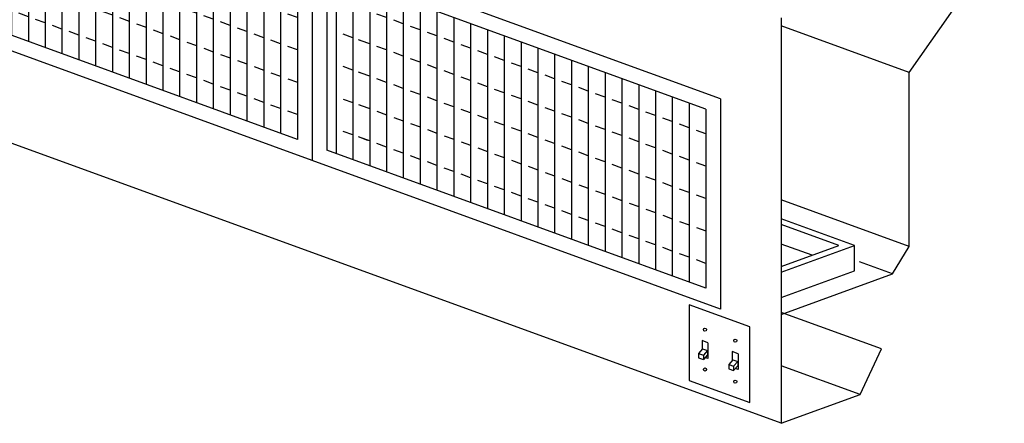
# Model space of a CAD drawing. Extents: x 496.9 to 505.4, y 218.2 to 229.2.
# Drawn here: x 499.2 to 502, y 224.3 to 225.4 of the extents above; entities that cross this region are included whole.
import ezdxf

# ---------------------------------------------------------------- set-up
doc = ezdxf.new("R2010")
doc.units = 0
doc.header["$MEASUREMENT"] = 0
doc.layers.get('0').update_dxf_attribs({"linetype": 'CONTINUOUS'})

# ---------------------------------------------------------------- blocks, each defined once
blk = doc.blocks.new('REGISTER_10X24_20L')
for p, q in [((0.875, 5.934), (-23.428, 14.779)), ((-23.428, 14.779), (-23.428, 2.275)), ((0, 5.321), (-22.553, 13.529)), ((-22.553, 13.529), (-22.553, 2.888)), ((-22, 13.328), (-22, 2.686)), ((-21, 12.964), (-21, 2.322)), ((-20, 12.6), (-20, 1.958)), ((-19, 12.236), (-19, 1.595)), ((-18, 11.872), (-18, 1.231)), ((-21, 11.495), (-21.569, 11.702)), ((-20.106, 11.169), (-20.675, 11.376)), ((-20, 11.131), (-20.569, 11.338)), ((-17, 11.508), (-17, 0.867)), ((-16, 11.144), (-16, 0.503)), ((-19, 10.767), (-19.569, 10.974)), ((-18, 10.403), (-18.569, 10.61)), ((-15, 10.78), (-15, 0.139)), ((-17, 10.039), (-17.569, 10.246)), ((-14, 10.416), (-14, -0.225)), ((-13, 10.052), (-13, -0.589)), ((-21, 9.569), (-21.569, 9.776)), ((-20.106, 9.244), (-20.675, 9.451)), ((-20, 9.205), (-20.569, 9.412)), ((-16, 9.675), (-16.569, 9.882)), ((-15, 9.311), (-15.569, 9.518)), ((-12, 9.689), (-12, -0.953)), ((-19, 8.841), (-19.569, 9.048)), ((-14, 8.947), (-14.569, 9.154)), ((-13, 8.583), (-13.569, 8.79)), ((-11, 9.325), (-11, -1.317)), ((-10, 8.961), (-10, -1.681)), ((-18, 8.477), (-18.569, 8.684)), ((-17, 8.113), (-17.569, 8.32)), ((-12, 8.219), (-12.569, 8.426)), ((-9, 8.597), (-9, -2.045)), ((-8, 8.233), (-8, -2.409)), ((-21, 7.643), (-21.569, 7.85)), ((-16, 7.749), (-16.569, 7.956)), ((-11, 7.855), (-11.569, 8.062)), ((-10, 7.491), (-10.569, 7.698)), ((-7, 7.869), (-7, -2.773)), ((-20.106, 7.318), (-20.675, 7.525)), ((-20, 7.279), (-20.569, 7.486)), ((-19, 6.915), (-19.569, 7.122)), ((-15, 7.385), (-15.569, 7.592)), ((-14, 7.021), (-14.569, 7.228)), ((-9, 7.127), (-9.569, 7.334)), ((-6, 7.505), (-6, -3.137)), ((-5, 7.141), (-5, -3.501)), ((-18, 6.551), (-18.569, 6.759)), ((-13, 6.657), (-13.569, 6.864)), ((-12, 6.293), (-12.569, 6.5)), ((-8, 6.763), (-8.569, 6.97)), ((-7, 6.399), (-7.569, 6.606)), ((-4, 6.777), (-4, -3.865)), ((-21.569, 5.925), (-21, 5.718)), ((-17, 6.187), (-17.569, 6.395)), ((-16, 5.824), (-16.569, 6.031)), ((-11, 5.929), (-11.569, 6.136)), ((-6, 6.035), (-6.569, 6.242)), ((-5, 5.671), (-5.569, 5.878)), ((-3, 6.413), (-3, -4.229)), ((-2, 6.049), (-2, -4.593)), ((0.875, 5.934), (0.875, -6.571)), ((-20.675, 5.599), (-20.106, 5.392)), ((-20.569, 5.561), (-20, 5.354)), ((-15, 5.46), (-15.569, 5.667)), ((-14, 5.096), (-14.569, 5.303)), ((-10, 5.565), (-10.569, 5.772)), ((-9, 5.201), (-9.569, 5.408)), ((-4, 5.307), (-4.569, 5.514)), ((-1, 5.685), (-1, -4.957)), ((0, 5.321), (0, -5.321)), ((-19.569, 5.197), (-19, 4.99)), ((-18.569, 4.833), (-18, 4.626)), ((-13, 4.732), (-13.569, 4.939)), ((-8, 4.837), (-8.569, 5.044)), ((-3, 4.943), (-3.569, 5.15)), ((-2, 4.579), (-2.569, 4.786)), ((-17.569, 4.469), (-17, 4.262)), ((-16.569, 4.105), (-16, 3.898)), ((-12, 4.368), (-12.569, 4.575)), ((-11, 4.004), (-11.569, 4.211)), ((-7, 4.473), (-7.569, 4.681)), ((-6, 4.109), (-6.569, 4.317)), ((-1, 4.215), (-1.569, 4.422)), ((-21, 3.792), (-21.569, 3.999)), ((-20.106, 3.467), (-20.675, 3.674)), ((-20, 3.428), (-20.569, 3.635)), ((-15.569, 3.741), (-15, 3.534)), ((-10, 3.64), (-10.569, 3.847)), ((-5, 3.746), (-5.569, 3.953)), ((-4, 3.382), (-4.569, 3.589)), ((0, 3.851), (-0.569, 4.058)), ((-19, 3.064), (-19.569, 3.271)), ((-14.569, 3.377), (-14, 3.17)), ((-13.569, 3.013), (-13, 2.806)), ((-9, 3.276), (-9.569, 3.483)), ((-8, 2.912), (-8.569, 3.119)), ((-3, 3.018), (-3.569, 3.225)), ((0, -5.321), (-22.553, 2.888)), ((-18, 2.7), (-18.569, 2.907)), ((-17, 2.336), (-17.569, 2.543)), ((-12.569, 2.649), (-12, 2.442)), ((-7, 2.548), (-7.569, 2.755)), ((-6, 2.184), (-6.569, 2.391)), ((-2, 2.654), (-2.569, 2.861)), ((-1, 2.29), (-1.569, 2.497)), ((0.875, -6.571), (-23.428, 2.275)), ((-16, 1.972), (-16.569, 2.179)), ((-15, 1.608), (-15.569, 1.815)), ((-11.569, 2.285), (-11, 2.078)), ((-10.569, 1.921), (-10, 1.714)), ((-5, 1.82), (-5.569, 2.027)), ((0, 1.926), (-0.569, 2.133)), ((-14, 1.244), (-14.569, 1.451)), ((-9.569, 1.557), (-9, 1.35)), ((-8.569, 1.193), (-8, 0.986)), ((-4, 1.456), (-4.569, 1.663)), ((-3, 1.092), (-3.569, 1.299)), ((-13, 0.88), (-13.569, 1.087)), ((-12, 0.516), (-12.569, 0.723)), ((-7.569, 0.829), (-7, 0.622)), ((-2, 0.728), (-2.569, 0.935)), ((-11, 0.152), (-11.569, 0.359)), ((-6.569, 0.465), (-6, 0.258)), ((-5.569, 0.101), (-5, -0.106)), ((-1, 0.364), (-1.569, 0.571)), ((0, 0), (-0.569, 0.207)), ((-10, -0.212), (-10.569, -0.005)), ((-9, -0.576), (-9.569, -0.369)), ((-4.569, -0.263), (-4, -0.47)), ((-8, -0.94), (-8.569, -0.733)), ((-7, -1.304), (-7.569, -1.097)), ((-3.569, -0.627), (-3, -0.834)), ((-2.569, -0.991), (-2, -1.198)), ((-6, -1.668), (-6.569, -1.46)), ((-1.569, -1.355), (-1, -1.562)), ((-0.569, -1.719), (0, -1.926)), ((-5, -2.032), (-5.569, -1.824)), ((-4, -2.395), (-4.569, -2.188)), ((-3, -2.759), (-3.569, -2.552)), ((-2, -3.123), (-2.569, -2.916)), ((-1, -3.487), (-1.569, -3.28)), ((0, -3.851), (-0.569, -3.644))]:
    blk.add_line(p, q)

msp = doc.modelspace()

# ---------------------------------------------------------------- linework, layer by layer
for p, q in [((501.4004, 224.2566), (497.6116, 225.6357)), ((501.7661, 225.2585), (502.0375, 225.6465)), ((501.4004, 225.4146), (501.4004, 224.2566)), ((501.4004, 225.4036), (501.4004, 224.2566)), ((501.7661, 225.2585), (501.4004, 225.3916)), ((501.7661, 224.7614), (501.7661, 225.2585)), ((501.7661, 224.7614), (501.4004, 224.8945)), ((501.6101, 224.7642), (501.4004, 224.8406)), ((501.565, 224.7642), (501.4004, 224.8241)), ((501.4886, 224.7364), (501.4004, 224.7686)), ((501.4004, 224.7043), (501.565, 224.7642)), ((501.4004, 224.6879), (501.6101, 224.7642)), ((501.6101, 224.6922), (501.6101, 224.7642)), ((501.7185, 224.6833), (501.7661, 224.7614)), ((501.7185, 224.6833), (501.6245, 224.7175)), ((501.4004, 224.6159), (501.6101, 224.6922)), ((501.4004, 224.5675), (501.7185, 224.6833)), ((501.3109, 224.5319), (501.1377, 224.5949)), ((501.1377, 224.5949), (501.1377, 224.3789)), ((501.6868, 224.4692), (501.4004, 224.5735)), ((501.3109, 224.3159), (501.3109, 224.5319)), ((501.1745, 224.4927), (501.1745, 224.468)), ((501.1914, 224.4866), (501.1745, 224.4927)), ((501.1914, 224.4866), (501.1914, 224.4416)), ((501.1759, 224.4697), (501.1643, 224.4559)), ((501.1643, 224.4559), (501.1783, 224.4508)), ((501.1643, 224.4559), (501.1643, 224.4439)), ((501.1759, 224.4697), (501.1899, 224.4646)), ((501.1899, 224.4646), (501.1783, 224.4508)), ((501.1899, 224.4526), (501.1783, 224.4388)), ((501.1899, 224.4646), (501.1899, 224.4526)), ((501.2778, 224.4551), (501.2609, 224.4613)), ((501.2609, 224.4613), (501.2609, 224.4366)), ((501.2778, 224.4551), (501.2778, 224.4101)), ((501.626, 224.3387), (501.6868, 224.4692)), ((501.1643, 224.4439), (501.1783, 224.4388)), ((501.1783, 224.4508), (501.1783, 224.4388)), ((501.1914, 224.4416), (501.1832, 224.4446)), ((501.2623, 224.4383), (501.2508, 224.4245)), ((501.2508, 224.4245), (501.2648, 224.4194)), ((501.2508, 224.4245), (501.2508, 224.4125)), ((501.2623, 224.4383), (501.2764, 224.4332)), ((501.2764, 224.4332), (501.2648, 224.4194)), ((501.2764, 224.4332), (501.2764, 224.4212)), ((501.2508, 224.4125), (501.2648, 224.4074)), ((501.2764, 224.4212), (501.2648, 224.4074)), ((501.2648, 224.4194), (501.2648, 224.4074)), ((501.2778, 224.4101), (501.2696, 224.4131)), ((501.626, 224.3387), (501.4004, 224.4208)), ((501.1377, 224.3789), (501.3109, 224.3159)), ((501.4004, 224.2566), (501.626, 224.3387))]:
    msp.add_line(p, q)
for centre in [(501.1829, 224.5242), (501.2694, 224.4927), (501.1829, 224.4102), (501.2694, 224.3756)]:
    msp.add_circle(centre, 0.0045)

# ---------------------------------------------------------------- block references
at = {"xscale": 0.04799999999999999, "yscale": 0.04799999999999999, "zscale": 0.04799999999999999}
for p in [(500.019, 225.3228), (501.1856, 224.8982)]:
    msp.add_blockref('REGISTER_10X24_20L', p, dxfattribs=at)

doc.saveas('drawing.dxf')
